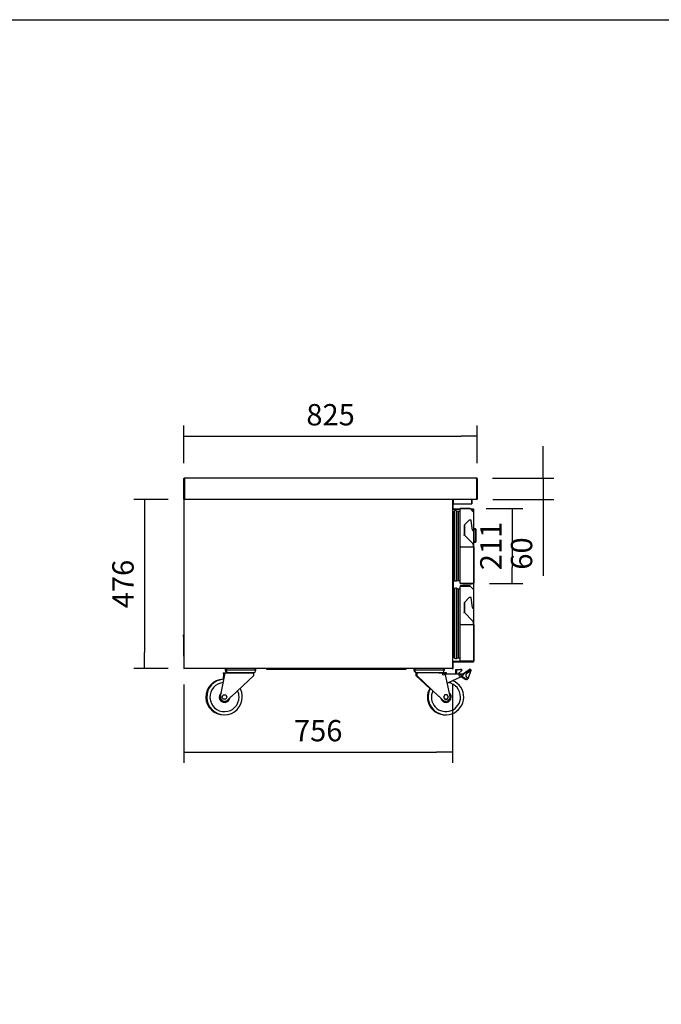
# Model space of a CAD drawing. Units: millimetres. Extents: x 388 to 3287, y 125 to 402.
# Drawn here: x 2593 to 2683, y 264 to 402 of the extents above; entities that cross this region are included whole.
import ezdxf

# ---------------------------------------------------------------- set-up
doc = ezdxf.new("R2010")
doc.units = ezdxf.units.MM
doc.styles.add('SEACAD_Solid_Edge_ISO', font='seiso.ttf')
doc.dimstyles.new('INFRICO_COT', dxfattribs={"dimtxt": 3, "dimasz": 2.25, "dimexe": 1.5, "dimexo": 2.25, "dimgap": 1.5, "dimtad": 1, "dimdec": 0, "dimlfac": 20, "dimzin": 12, "dimtxsty": 'SEACAD_Solid_Edge_ISO', "dimblk1": '_SE_FILLED', "dimblk2": '_SE_FILLED', "dimsah": 1, "dimcen": 1.5, "dimadec": 1, "dimazin": 0, "dimtfac": 1, "dimtdec": 0, "dimtmove": 0, "dimatfit": 3, "dimfxl": 1, "dimtolj": 1, "dimtzin": 12, "dimarcsym": 0})

# ---------------------------------------------------------------- blocks, each defined once
blk = doc.blocks.new('_SE_FILLED')
at = {"color": 0}
blk.add_line((0, 0), (-1, 0), dxfattribs=at)
blk.add_solid([(0, 0), (-1, -0.1665), (-1, 0.1665), (0, 0)], dxfattribs=at)
blk = doc.blocks.new('*D159')
at = {"color": 0, "lineweight": -2}
for p, q in [((2616.06, 339.63), (2616.06, 344.92)), ((2657.34, 339.63), (2657.34, 344.92)), ((2618.31, 343.42), (2655.09, 343.42))]:
    blk.add_line(p, q, dxfattribs=at)
at = {"layer": 'Defpoints', "color": 0}
for p in [(2657.34, 343.42), (2616.06, 337.38), (2657.34, 337.38)]:
    blk.add_point(p, dxfattribs=at)
at = {"color": 0, "lineweight": -2, "xscale": 2.25, "yscale": 2.25, "zscale": 2.25, "rotation": 180}
blk.add_blockref('_SE_FILLED', (2616.06, 343.42), dxfattribs=at)
at = {"color": 0, "lineweight": -2, "xscale": 2.25, "yscale": 2.25, "zscale": 2.25}
blk.add_blockref('_SE_FILLED', (2657.34, 343.42), dxfattribs=at)
at = {"color": 0, "insert": (2636.7, 346.44), "char_height": 3, "attachment_point": 5, "style": 'SEACAD_Solid_Edge_ISO'}
blk.add_mtext('\\A1;825', dxfattribs=at)
blk = doc.blocks.new('*D160')
at = {"color": 0, "lineweight": -2}
for p, q in [((2666.59, 339.77), (2666.59, 342.02)), ((2659.5, 337.52), (2668.09, 337.52)), ((2666.59, 337.52), (2666.59, 334.53)), ((2659.52, 334.53), (2668.09, 334.53)), ((2666.59, 332.28), (2666.59, 323.8))]:
    blk.add_line(p, q, dxfattribs=at)
at = {"layer": 'Defpoints', "color": 0}
for p in [(2657.25, 337.52), (2657.27, 334.53), (2666.59, 334.53)]:
    blk.add_point(p, dxfattribs=at)
at = {"color": 0, "lineweight": -2, "xscale": 2.25, "yscale": 2.25, "zscale": 2.25}
for p, rotation in [((2666.59, 337.52), 270), ((2666.59, 334.53), 90)]:
    blk.add_blockref('_SE_FILLED', p, dxfattribs=dict(at, rotation=rotation))
at = {"color": 0, "insert": (2663.57, 326.92), "char_height": 3, "attachment_point": 5, "rotation": 90, "style": 'SEACAD_Solid_Edge_ISO'}
blk.add_mtext('\\A1;60', dxfattribs=at)
blk = doc.blocks.new('*D161')
at = {"color": 0, "lineweight": -2}
for p, q in [((2613.87, 334.53), (2609.01, 334.53)), ((2610.51, 332.28), (2610.51, 312.98)), ((2613.84, 310.73), (2609.01, 310.73))]:
    blk.add_line(p, q, dxfattribs=at)
at = {"layer": 'Defpoints', "color": 0}
for p in [(2616.12, 334.53), (2610.51, 310.73), (2616.09, 310.73)]:
    blk.add_point(p, dxfattribs=at)
at = {"color": 0, "lineweight": -2, "xscale": 2.25, "yscale": 2.25, "zscale": 2.25}
for p, rotation in [((2610.51, 334.53), 90), ((2610.51, 310.73), 270)]:
    blk.add_blockref('_SE_FILLED', p, dxfattribs=dict(at, rotation=rotation))
at = {"color": 0, "insert": (2607.49, 322.63), "char_height": 3, "attachment_point": 5, "rotation": 90, "style": 'SEACAD_Solid_Edge_ISO'}
blk.add_mtext('\\A1;476', dxfattribs=at)
blk = doc.blocks.new('*D162')
at = {"color": 0, "lineweight": -2}
for p, q in [((2658.57, 333.25), (2663.76, 333.25)), ((2662.26, 331), (2662.26, 324.95)), ((2659.06, 322.7), (2663.76, 322.7))]:
    blk.add_line(p, q, dxfattribs=at)
at = {"layer": 'Defpoints', "color": 0}
for p in [(2656.32, 333.25), (2656.81, 322.7), (2662.26, 322.7)]:
    blk.add_point(p, dxfattribs=at)
at = {"color": 0, "lineweight": -2, "xscale": 2.25, "yscale": 2.25, "zscale": 2.25}
for p, rotation in [((2662.26, 333.25), 90), ((2662.26, 322.7), 270)]:
    blk.add_blockref('_SE_FILLED', p, dxfattribs=dict(at, rotation=rotation))
at = {"color": 0, "insert": (2659.25, 327.98), "char_height": 3, "attachment_point": 5, "rotation": 90, "style": 'SEACAD_Solid_Edge_ISO'}
blk.add_mtext('\\A1;211', dxfattribs=at)
blk = doc.blocks.new('*D163')
at = {"color": 0, "lineweight": -2}
for p, q in [((2616.06, 308.51), (2616.06, 297.48)), ((2653.87, 308.51), (2653.87, 297.48)), ((2618.31, 298.98), (2651.62, 298.98))]:
    blk.add_line(p, q, dxfattribs=at)
at = {"layer": 'Defpoints', "color": 0}
for p in [(2616.06, 310.76), (2653.87, 310.76), (2653.87, 298.98)]:
    blk.add_point(p, dxfattribs=at)
at = {"color": 0, "lineweight": -2, "xscale": 2.25, "yscale": 2.25, "zscale": 2.25, "rotation": 180}
blk.add_blockref('_SE_FILLED', (2616.06, 298.98), dxfattribs=at)
at = {"color": 0, "lineweight": -2, "xscale": 2.25, "yscale": 2.25, "zscale": 2.25}
blk.add_blockref('_SE_FILLED', (2653.87, 298.98), dxfattribs=at)
at = {"color": 0, "insert": (2634.96, 302), "char_height": 3, "attachment_point": 5, "style": 'SEACAD_Solid_Edge_ISO'}
blk.add_mtext('\\A1;756', dxfattribs=at)

msp = doc.modelspace()

# ---------------------------------------------------------------- linework, layer by layer
at = {"color": 7, "linetype": 'Continuous'}
for p, q in [((2616.064, 337.384), (2616.064, 337.459)), ((2616.064, 334.588), (2616.064, 337.384)), ((2616.064, 337.384), (2616.124, 337.384)), ((2616.124, 337.384), (2616.124, 337.459)), ((2616.124, 334.588), (2616.124, 337.384)), ((2616.125, 337.459), (2616.155, 337.511)), ((2616.157, 337.441), (2616.125, 337.459)), ((2616.157, 337.384), (2616.132, 337.384)), ((2616.132, 337.384), (2616.132, 334.589)), ((2616.157, 337.51), (2616.155, 337.511)), ((2616.157, 337.459), (2616.157, 337.52)), ((2657.245, 337.52), (2616.157, 337.52)), ((2616.157, 337.459), (2616.157, 337.384)), ((2657.245, 337.52), (2657.245, 337.459)), ((2657.247, 337.511), (2657.245, 337.51)), ((2657.245, 337.384), (2657.245, 337.459)), ((2657.277, 337.459), (2657.245, 337.441)), ((2657.27, 337.384), (2657.245, 337.384)), ((2657.277, 337.459), (2657.247, 337.511)), ((2657.27, 334.589), (2657.27, 337.384)), ((2657.278, 337.459), (2657.278, 337.384)), ((2657.278, 337.384), (2657.278, 334.588)), ((2657.338, 337.384), (2657.278, 337.384)), ((2657.338, 337.459), (2657.338, 337.384)), ((2657.338, 337.384), (2657.338, 334.588)), ((2616.064, 334.198), (2616.049, 334.198)), ((2616.049, 334.198), (2616.049, 315.502)), ((2616.064, 334.503), (2616.064, 334.498)), ((2616.064, 334.498), (2616.095, 334.498)), ((2616.064, 334.498), (2616.064, 310.767)), ((2616.095, 334.498), (2616.064, 334.498)), ((2616.094, 334.498), (2616.073, 334.519)), ((2616.125, 334.588), (2616.082, 334.546)), ((2616.09, 334.528), (2616.095, 334.528)), ((2616.095, 334.528), (2616.122, 334.528)), ((2616.095, 334.528), (2616.095, 334.528)), ((2616.095, 334.519), (2616.095, 334.528)), ((2616.095, 334.498), (2616.095, 334.519)), ((2616.125, 334.588), (2616.125, 334.528)), ((2616.132, 334.588), (2616.125, 334.588)), ((2616.132, 334.546), (2616.132, 334.589)), ((2657.27, 334.528), (2616.133, 334.528)), ((2653.835, 334.519), (2653.835, 334.528)), ((2653.835, 334.498), (2653.856, 334.519)), ((2653.835, 334.519), (2653.835, 334.498)), ((2653.835, 334.498), (2653.865, 334.498)), ((2653.835, 334.498), (2653.835, 334.498)), ((2653.865, 334.528), (2653.865, 334.498)), ((2653.865, 334.498), (2653.865, 310.758)), ((2653.89, 333.94), (2653.89, 333.886)), ((2653.89, 333.176), (2653.89, 333.846)), ((2653.89, 333.846), (2653.89, 333.536)), ((2653.925, 334.528), (2653.925, 333.989)), ((2653.926, 334.528), (2653.926, 333.989)), ((2653.926, 333.928), (2653.926, 333.989)), ((2653.926, 333.928), (2656.555, 333.928)), ((2653.93, 333.176), (2653.93, 333.846)), ((2656.555, 334.468), (2656.547, 334.468)), ((2656.555, 333.989), (2656.555, 334.468)), ((2656.555, 333.989), (2656.555, 334.428)), ((2656.555, 333.989), (2656.555, 333.928)), ((2657.277, 334.528), (2656.56, 334.528)), ((2656.615, 333.989), (2656.615, 334.468)), ((2657.27, 334.589), (2657.27, 334.546)), ((2657.277, 334.588), (2657.27, 334.588)), ((2657.277, 334.588), (2657.277, 334.528)), ((2657.278, 334.588), (2657.32, 334.546)), ((2653.865, 333.536), (2653.89, 333.536)), ((2653.89, 333.176), (2653.89, 333.135)), ((2653.89, 333.135), (2653.931, 333.135)), ((2653.89, 332.845), (2653.89, 333.135)), ((2654.918, 333.176), (2653.931, 333.176)), ((2653.931, 333.176), (2653.931, 333.136)), ((2654.915, 333.136), (2653.931, 333.136)), ((2654.915, 333.135), (2653.931, 333.135)), ((2654.015, 312.554), (2654.015, 332.554)), ((2654.144, 332.913), (2654.144, 323.096)), ((2654.401, 332.942), (2654.66, 332.865)), ((2654.401, 332.942), (2654.401, 323.067)), ((2654.66, 332.865), (2654.885, 332.865)), ((2654.66, 332.865), (2654.66, 323.143)), ((2654.885, 332.865), (2654.885, 323.143)), ((2654.915, 327.84), (2654.915, 333.155)), ((2654.935, 333.223), (2654.935, 333.21)), ((2656.323, 333.254), (2654.966, 333.254)), ((2655.001, 333.24), (2656.325, 333.24)), ((2656.325, 333.24), (2656.284, 333.14)), ((2656.325, 333.24), (2656.825, 332.74)), ((2656.826, 332.763), (2656.344, 333.245)), ((2656.794, 333.176), (2656.414, 333.176)), ((2656.794, 333.136), (2656.454, 333.136)), ((2656.829, 333.135), (2656.454, 333.135)), ((2656.825, 332.74), (2656.725, 332.699)), ((2656.8, 333.176), (2656.794, 333.176)), ((2656.794, 333.176), (2656.794, 333.136)), ((2656.8, 333.136), (2656.794, 333.136)), ((2656.825, 332.74), (2656.825, 330.22)), ((2656.841, 333.135), (2656.829, 333.135)), ((2656.835, 330.234), (2656.835, 332.741)), ((2656.841, 311.715), (2656.841, 333.135)), ((2656.222, 331.615), (2655.54, 330.933)), ((2656.427, 331.63), (2656.257, 331.63)), ((2656.646, 330.209), (2656.477, 331.586)), ((2655.525, 330.898), (2655.525, 329.5)), ((2655.536, 329.509), (2655.536, 330.929)), ((2657.091, 330.388), (2656.841, 330.388)), ((2657.091, 330.318), (2656.841, 330.318)), ((2657.091, 330.318), (2657.091, 330.388)), ((2657.091, 330.388), (2657.091, 330.32)), ((2657.091, 330.297), (2657.091, 330.32)), ((2657.091, 328.618), (2657.091, 330.318)), ((2657.091, 330.297), (2657.091, 328.639)), ((2657.116, 330.363), (2657.116, 330.295)), ((2657.116, 330.295), (2657.116, 328.642)), ((2655.525, 329.5), (2655.425, 329.458)), ((2655.525, 329.5), (2656.66, 328.365)), ((2656.681, 328.365), (2655.536, 329.509)), ((2657.091, 328.618), (2656.841, 328.618)), ((2656.841, 328.538), (2657.091, 328.538)), ((2657.091, 328.617), (2657.091, 328.639)), ((2657.091, 328.538), (2657.091, 328.618)), ((2657.091, 328.617), (2657.091, 328.538)), ((2657.116, 328.642), (2657.116, 328.563)), ((2655.015, 327.84), (2654.915, 327.84)), ((2654.935, 327.84), (2654.966, 327.84)), ((2654.935, 322.739), (2654.935, 327.84)), ((2655.015, 327.84), (2656.715, 327.84)), ((2656.805, 327.84), (2656.715, 327.84)), ((2656.806, 327.84), (2656.715, 327.84)), ((2656.805, 327.84), (2656.836, 327.84)), ((2656.815, 327.99), (2656.815, 327.84)), ((2656.836, 327.84), (2656.836, 327.99)), ((2656.836, 327.84), (2656.836, 322.739)), ((2654.401, 323.067), (2654.66, 323.143)), ((2654.66, 323.143), (2654.885, 323.143)), ((2654.966, 322.734), (2654.936, 322.734)), ((2654.966, 322.739), (2654.944, 322.739)), ((2654.966, 322.734), (2654.945, 322.713)), ((2654.966, 322.739), (2656.805, 322.739)), ((2654.966, 322.734), (2654.966, 322.739)), ((2654.966, 322.739), (2654.966, 322.734)), ((2654.966, 322.734), (2656.805, 322.734)), ((2656.836, 322.739), (2656.805, 322.739)), ((2656.806, 322.734), (2656.806, 322.739)), ((2656.836, 322.734), (2656.836, 322.739)), ((2654.144, 322.013), (2654.144, 312.196)), ((2654.401, 322.042), (2654.66, 321.965)), ((2654.401, 322.042), (2654.401, 312.167)), ((2654.66, 321.965), (2654.885, 321.965)), ((2654.66, 321.965), (2654.66, 312.243)), ((2654.885, 321.965), (2654.885, 312.243)), ((2654.915, 316.94), (2654.915, 322.255)), ((2654.935, 322.323), (2654.935, 322.31)), ((2654.966, 322.704), (2656.805, 322.704)), ((2656.323, 322.354), (2654.966, 322.354)), ((2655.001, 322.34), (2656.325, 322.34)), ((2655.296, 322.704), (2655.296, 322.614)), ((2656.506, 322.614), (2655.296, 322.614)), ((2656.325, 322.34), (2656.284, 322.24)), ((2656.325, 322.34), (2656.825, 321.84)), ((2656.826, 321.863), (2656.344, 322.345)), ((2656.506, 322.614), (2656.506, 322.704)), ((2656.825, 321.84), (2656.725, 321.799)), ((2656.825, 321.84), (2656.825, 319.32)), ((2656.835, 319.334), (2656.835, 321.841)), ((2655.525, 319.998), (2655.525, 318.6)), ((2655.536, 318.609), (2655.536, 320.029)), ((2656.222, 320.715), (2655.54, 320.033)), ((2656.427, 320.73), (2656.257, 320.73)), ((2656.646, 319.309), (2656.477, 320.686)), ((2655.525, 318.6), (2655.425, 318.558)), ((2655.525, 318.6), (2656.66, 317.465)), ((2656.681, 317.465), (2655.536, 318.609)), ((2655.015, 316.94), (2654.915, 316.94)), ((2654.935, 316.94), (2654.966, 316.94)), ((2654.935, 311.839), (2654.935, 316.94)), ((2655.015, 316.94), (2656.715, 316.94)), ((2656.805, 316.94), (2656.715, 316.94)), ((2656.805, 316.94), (2656.715, 316.94)), ((2656.805, 316.94), (2656.836, 316.94)), ((2656.815, 317.09), (2656.815, 316.94)), ((2656.836, 316.94), (2656.836, 317.09)), ((2656.836, 316.94), (2656.836, 311.839)), ((2616.004, 315.502), (2616.064, 315.502)), ((2616.004, 315.252), (2616.004, 315.502)), ((2616.004, 315.252), (2616.004, 312.563)), ((2653.89, 311.715), (2653.89, 312.263)), ((2653.931, 311.715), (2653.89, 311.715)), ((2653.89, 311.715), (2653.89, 311.674)), ((2653.89, 310.755), (2653.89, 311.674)), ((2653.93, 310.755), (2653.93, 311.674)), ((2655.296, 311.715), (2653.931, 311.715)), ((2653.931, 311.715), (2655.296, 311.715)), ((2653.931, 311.675), (2653.931, 311.715)), ((2653.931, 311.675), (2656.322, 311.675)), ((2654.401, 312.167), (2654.66, 312.243)), ((2654.66, 312.243), (2654.885, 312.243)), ((2654.966, 311.834), (2654.936, 311.834)), ((2654.966, 311.839), (2654.944, 311.839)), ((2654.966, 311.834), (2654.945, 311.813)), ((2654.966, 311.839), (2656.805, 311.839)), ((2654.966, 311.834), (2654.966, 311.839)), ((2654.966, 311.839), (2654.966, 311.834)), ((2654.966, 311.834), (2656.805, 311.834)), ((2654.966, 311.804), (2656.805, 311.804)), ((2655.296, 311.804), (2655.296, 311.714)), ((2656.506, 311.714), (2655.296, 311.714)), ((2656.322, 311.675), (2656.322, 311.714)), ((2656.322, 311.675), (2656.794, 311.675)), ((2656.506, 311.714), (2656.506, 311.804)), ((2656.829, 311.715), (2656.506, 311.715)), ((2656.506, 311.715), (2656.794, 311.715)), ((2656.794, 311.715), (2656.8, 311.715)), ((2656.794, 311.675), (2656.794, 311.715)), ((2656.794, 311.675), (2656.8, 311.675)), ((2656.836, 311.839), (2656.805, 311.839)), ((2656.806, 311.834), (2656.806, 311.839)), ((2656.841, 311.715), (2656.829, 311.715)), ((2656.836, 311.834), (2656.836, 311.839)), ((2616.064, 310.758), (2616.064, 310.767)), ((2616.095, 310.758), (2616.064, 310.758)), ((2616.095, 310.757), (2616.073, 310.736)), ((2616.095, 310.757), (2616.094, 310.757)), ((2616.095, 310.736), (2616.095, 310.758)), ((2616.095, 310.736), (2616.095, 310.727)), ((2653.835, 310.727), (2616.095, 310.727)), ((2616.095, 310.727), (2616.095, 310.727)), ((2621.965, 310.578), (2621.815, 310.578)), ((2622.09, 310.577), (2621.94, 310.577)), ((2621.965, 310.578), (2621.965, 310.727)), ((2621.965, 310.578), (2622.09, 310.578)), ((2622.09, 310.577), (2622.09, 310.727)), ((2622.09, 310.577), (2622.34, 310.577)), ((2622.34, 310.577), (2625.84, 310.577)), ((2625.84, 310.577), (2626.09, 310.577)), ((2626.09, 310.577), (2626.09, 310.727)), ((2626.115, 310.578), (2626.09, 310.578)), ((2626.09, 310.577), (2626.24, 310.577)), ((2627.715, 310.627), (2627.715, 310.727)), ((2628.215, 310.627), (2627.715, 310.627)), ((2646.765, 310.627), (2628.215, 310.627)), ((2647.265, 310.627), (2646.765, 310.627)), ((2647.265, 310.727), (2647.265, 310.627)), ((2648.365, 310.578), (2648.515, 310.578)), ((2648.615, 310.577), (2648.466, 310.577)), ((2648.515, 310.578), (2648.515, 310.727)), ((2648.515, 310.578), (2648.615, 310.578)), ((2648.615, 310.577), (2648.615, 310.727)), ((2648.615, 310.577), (2648.865, 310.577)), ((2648.865, 310.577), (2652.365, 310.577)), ((2652.365, 310.577), (2652.615, 310.577)), ((2652.615, 310.577), (2652.615, 310.727)), ((2652.615, 310.578), (2652.665, 310.578)), ((2652.615, 310.577), (2652.765, 310.577)), ((2653.865, 310.758), (2653.835, 310.758)), ((2653.835, 310.758), (2653.835, 310.736)), ((2653.835, 310.757), (2653.856, 310.736)), ((2653.835, 310.736), (2653.835, 310.727)), ((2653.835, 310.727), (2653.835, 310.727)), ((2653.85, 310.727), (2653.835, 310.727)), ((2653.865, 311.215), (2653.89, 311.215)), ((2653.89, 310.755), (2653.89, 311.215)), ((2653.89, 310.768), (2653.89, 310.768)), ((2654.344, 309.972), (2654.344, 310.617)), ((2654.344, 310.617), (2654.994, 310.617)), ((2654.445, 309.971), (2654.445, 310.616)), ((2654.445, 310.616), (2655.095, 310.616)), ((2655.161, 310.442), (2654.652, 309.985)), ((2655.251, 309.972), (2656.186, 310.626)), ((2655.352, 309.971), (2656.287, 310.626)), ((2656.43, 310.421), (2655.846, 310.012)), ((2656.454, 310.446), (2656.049, 309.374)), ((2656.426, 310.601), (2656.454, 310.56)), ((2621.202, 306.794), (2621.875, 310.077)), ((2621.565, 310.153), (2621.765, 310.153)), ((2621.565, 310.153), (2621.565, 309.978)), ((2621.565, 309.978), (2621.69, 309.978)), ((2621.574, 309.22), (2621.729, 309.977)), ((2621.69, 310.152), (2621.89, 310.152)), ((2621.69, 310.152), (2621.69, 309.977)), ((2621.69, 309.977), (2621.854, 309.977)), ((2621.765, 310.153), (2622.459, 310.153)), ((2621.875, 310.077), (2621.89, 310.152)), ((2621.89, 310.152), (2622.782, 310.152)), ((2622.202, 310.178), (2622.31, 310.178)), ((2622.327, 310.177), (2625.852, 310.177)), ((2622.763, 306.823), (2625.89, 309.757)), ((2622.782, 310.152), (2625.815, 310.152)), ((2625.89, 309.757), (2625.89, 310.077)), ((2648.715, 310.078), (2648.715, 309.757)), ((2650.721, 307.875), (2648.715, 309.757)), ((2648.752, 310.178), (2648.836, 310.178)), ((2648.984, 310.153), (2648.79, 310.153)), ((2648.815, 310.077), (2648.815, 309.757)), ((2651.942, 306.823), (2648.815, 309.757)), ((2648.853, 310.177), (2652.378, 310.177)), ((2651.923, 310.152), (2648.89, 310.152)), ((2651.923, 310.152), (2652.815, 310.152)), ((2652.247, 310.153), (2652.715, 310.153)), ((2652.915, 310.153), (2652.713, 310.153)), ((2653.015, 310.152), (2652.814, 310.152)), ((2652.815, 310.152), (2652.831, 310.077)), ((2653.504, 306.794), (2652.831, 310.077)), ((2653.015, 309.977), (2652.851, 309.977)), ((2654.445, 309.972), (2652.852, 309.972)), ((2655.411, 309.971), (2652.853, 309.971)), ((2652.915, 310.152), (2652.915, 310.153)), ((2653.015, 309.977), (2653.015, 310.152)), ((2653.301, 308.767), (2655.009, 309.597)), ((2655.311, 309.972), (2654.645, 309.972)), ((2655.141, 309.572), (2654.959, 309.572)), ((2655.725, 309.178), (2655.042, 309.572)), ((2655.132, 309.572), (2655.748, 309.217)), ((2655.826, 309.177), (2655.141, 309.572)), ((2655.166, 309.616), (2655.156, 309.616)), ((2655.156, 309.616), (2655.848, 309.216)), ((2655.862, 309.214), (2655.166, 309.616)), ((2655.748, 309.217), (2655.725, 309.178)), ((2655.848, 309.216), (2655.826, 309.177)), ((2655.868, 309.499), (2656.021, 309.411)), ((2656.043, 309.328), (2655.998, 309.251)), ((2621.425, 306.728), (2621.6, 307.031)), ((2621.6, 306.425), (2621.425, 306.728)), ((2621.6, 307.031), (2621.95, 307.031)), ((2621.95, 306.425), (2621.6, 306.425)), ((2621.95, 307.031), (2622.125, 306.728)), ((2622.125, 306.728), (2621.95, 306.425)), ((2622.726, 306.788), (2622.262, 306.353)), ((2622.763, 306.823), (2622.726, 306.788)), ((2651.979, 306.788), (2651.942, 306.823)), ((2651.979, 306.788), (2652.443, 306.353)), ((2652.756, 307.031), (2652.581, 306.728)), ((2652.581, 306.728), (2652.756, 306.425)), ((2653.106, 307.031), (2652.756, 307.031)), ((2652.756, 306.425), (2653.106, 306.425)), ((2653.281, 306.728), (2653.106, 307.031)), ((2653.106, 306.425), (2653.281, 306.728))]:
    msp.add_line(p, q, dxfattribs=at)
msp.add_lwpolyline([(2402.956, 402.01), (2782.956, 402.01), (2782.956, 125.01), (2402.956, 125.01)], close=True)
for centre, radius in [((2652.604, 309.946), 0.125), ((2654.938, 309.777), 0.15)]:
    msp.add_circle(centre, radius, dxfattribs=at)
for centre, radius, start, end in [((2616.125, 337.459), 0.0605, 60, 180), ((2616.125, 337.459), 0.0005, 60, 180), ((2657.277, 337.459), 0.0605, 0, 120), ((2657.277, 337.459), 0.0005, 0, 120), ((2616.125, 334.588), 0.0605, 180, 225), ((2616.09, 334.503), 0.0255, 90, 180), ((2616.095, 334.498), 0.0305, 135, 180), ((2616.104, 334.488), 0.0401, 175.95279, 184.04721), ((2616.095, 334.498), 0.0307, 90.12732, 134.87268), ((2616.125, 334.588), 0.0605, 225, 270), ((2616.178, 334.52), 0.0834, 174.39501, 180.54071), ((2616.095, 334.498), 0.000513, 90.77277, 134.64049), ((2616.125, 334.588), 0.0005, 180, 225), ((2616.125, 334.589), 0.000521, 225.48308, 268.68933), ((2616.449, 334.544), 0.317, 179.68218, 182.88736), ((2653.835, 334.498), 0.0305, 45, 90), ((2653.835, 334.498), 0.0005, 0, 45), ((2653.835, 334.498), 0.000513, 45.35968, 89.22648), ((2653.85, 334.488), 0.0405, 67.49798, 90), ((2653.835, 334.498), 0.0305, 0, 45), ((2653.926, 333.989), 0.0605, 180, 270), ((2653.89, 333.846), 0.0401, 0, 128.38537), ((2653.89, 333.846), 0.0001, 0, 180), ((2653.926, 333.989), 0.0005, 180, 270), ((2656.455, 334.428), 0.1, 0, 90), ((2656.555, 334.468), 0.0605, 0, 90), ((2656.555, 334.468), 0.0005, 0, 90), ((2656.555, 333.989), 0.0605, 270, 0), ((2656.555, 333.989), 0.0005, 270, 0), ((2656.953, 334.544), 0.317, 357.11264, 0.31782), ((2657.277, 334.589), 0.000521, 271.30992, 314.51709), ((2657.277, 334.588), 0.0605, 270, 315), ((2657.277, 334.588), 0.0005, 315, 0), ((2657.277, 334.588), 0.0605, 315, 360), ((2653.615, 332.554), 0.4, 0, 51.31781), ((2653.931, 333.176), 0.0405, 180, 270), ((2653.931, 333.176), 0.0005, 180, 270), ((2654.249, 332.671), 0.264, 113.50861, 173.34817), ((2654.31, 332.593), 0.361, 75.2951, 117.35181), ((2654.949, 332.817), 0.0639, 121.33306, 171.58271), ((2655.001, 333.155), 0.0852, 90, 180), ((2654.966, 333.223), 0.0305, 90, 180), ((2656.323, 333.223), 0.0305, 45, 90), ((2656.8, 333.135), 0.0405, 0, 90), ((2656.8, 333.135), 0.0005, 0, 90), ((2656.805, 332.741), 0.0305, 0, 45), ((2656.257, 331.58), 0.05, 90, 135), ((2656.427, 331.58), 0.05, 7, 90), ((2655.575, 330.898), 0.05, 135, 180), ((2656.735, 330.22), 0.09, 187, 0), ((2656.755, 330.234), 0.08, 321.21087, 0), ((2657.091, 330.363), 0.025, 0, 90), ((2655.536, 329.509), 0.0005, 180.00826, 225.00826), ((2656.285, 327.99), 0.53, 0, 45), ((2656.306, 327.99), 0.53, 0, 45.00826), ((2657.091, 328.563), 0.025, 270, 0), ((2654.249, 323.338), 0.264, 207.58148, 246.49139), ((2654.31, 323.416), 0.361, 242.64819, 284.7049), ((2654.949, 323.192), 0.0639, 188.41729, 258.04161), ((2654.944, 322.822), 0.0834, 264.39501, 270.54071), ((2654.966, 322.735), 0.0307, 180.12732, 224.87268), ((2654.966, 322.734), 0.0305, 225, 270), ((2654.966, 322.734), 0.000513, 180.77277, 224.64049), ((2654.966, 322.734), 0.0005, 225, 270), ((2656.805, 322.734), 0.0305, 270, 0), ((2656.805, 322.734), 0.0005, 270, 0), ((2654.249, 321.771), 0.264, 113.50861, 152.41852), ((2654.31, 321.693), 0.361, 75.2951, 117.35181), ((2654.949, 321.917), 0.0639, 121.33306, 171.58271), ((2655.001, 322.255), 0.0852, 90, 180), ((2654.966, 322.323), 0.0305, 90, 180), ((2656.323, 322.323), 0.0305, 45, 90), ((2656.805, 321.841), 0.0305, 0, 45), ((2655.575, 319.998), 0.05, 135, 180), ((2656.257, 320.68), 0.05, 90, 135), ((2656.427, 320.68), 0.05, 7, 90), ((2655.536, 318.609), 0.0005, 180.00826, 225.00826), ((2656.735, 319.32), 0.09, 187, 0), ((2656.755, 319.334), 0.08, 321.21087, 0), ((2656.285, 317.09), 0.53, 0, 45), ((2656.306, 317.09), 0.53, 0, 45.00826), ((2616.065, 312.563), 0.0605, 180, 270), ((2653.615, 312.554), 0.4, 308.68219, 0), ((2653.931, 311.674), 0.0405, 90, 180), ((2653.931, 311.674), 0.0005, 90, 180), ((2654.249, 312.438), 0.264, 186.79585, 246.49139), ((2654.31, 312.516), 0.361, 242.64819, 284.7049), ((2654.949, 312.292), 0.0639, 188.41729, 258.04161), ((2654.944, 311.922), 0.0834, 264.39501, 270.54071), ((2654.966, 311.835), 0.0307, 180.12732, 224.87268), ((2654.966, 311.834), 0.0305, 225, 270), ((2654.966, 311.834), 0.000513, 180.77277, 224.64049), ((2654.966, 311.834), 0.0005, 225, 270), ((2656.8, 311.715), 0.0405, 270, 0), ((2656.8, 311.715), 0.0005, 270, 0), ((2656.805, 311.834), 0.0305, 270, 0), ((2656.805, 311.834), 0.0005, 270, 0), ((2616.095, 310.758), 0.0305, 180, 225), ((2616.095, 310.758), 0.0307, 225.12732, 269.87268), ((2616.095, 310.758), 0.0005, 180, 225), ((2616.095, 310.758), 0.000513, 225.35968, 269.22648), ((2616.178, 310.735), 0.0834, 179.45932, 185.60497), ((2621.815, 310.49), 0.0873, 358.14539, 90), ((2622.202, 310.478), 0.3, 178.14539, 270), ((2621.94, 310.49), 0.0873, 358.14539, 90), ((2622.327, 310.477), 0.3, 178.14539, 270), ((2625.852, 310.477), 0.3, 270, 1.85461), ((2626.115, 310.49), 0.0873, 90, 96.13661), ((2626.24, 310.49), 0.0873, 90, 181.85461), ((2648.365, 310.49), 0.0873, 358.14539, 90), ((2648.752, 310.478), 0.3, 178.14539, 270), ((2648.466, 310.49), 0.0873, 358.14539, 90), ((2648.853, 310.477), 0.3, 178.14539, 270), ((2652.378, 310.477), 0.3, 270, 1.85461), ((2652.665, 310.49), 0.0873, 90, 96.13661), ((2652.765, 310.49), 0.0873, 90, 181.85461), ((2653.835, 310.758), 0.0005, 315, 0), ((2653.835, 310.758), 0.000513, 270.77277, 314.64049), ((2653.835, 310.758), 0.0307, 270.12732, 314.87268), ((2653.751, 310.735), 0.0834, 354.39501, 0.54071), ((2653.85, 310.768), 0.0405, 270, 284.18755), ((2653.89, 310.755), 0.0401, 209.10646, 0), ((2653.835, 310.758), 0.0305, 315, 360), ((2653.85, 310.768), 0.0405, 354.30355, 0), ((2653.89, 310.755), 0.0001, 180, 0), ((2654.994, 310.517), 0.1, 84.26803, 90), ((2655.095, 310.516), 0.1, 311.85991, 90), ((2656.243, 310.544), 0.1, 59.549, 125), ((2656.344, 310.544), 0.1, 35, 125), ((2656.373, 310.503), 0.1, 305, 35), ((2621.65, 306.729), 2.5, 91.70579, 271.20337), ((2621.775, 306.728), 2.5, 91.70579, 0), ((2622.202, 310.478), 0.35, 291.7804, 300.99351), ((2622.327, 310.477), 0.35, 291.99981, 301.152), ((2625.852, 310.477), 0.35, 238.848, 248.2196), ((2625.815, 310.077), 0.075, 0, 90), ((2648.79, 310.078), 0.075, 90, 180), ((2648.89, 310.077), 0.075, 90, 180), ((2648.752, 310.478), 0.35, 291.7804, 300.99351), ((2648.853, 310.477), 0.35, 291.99981, 301.152), ((2652.931, 306.728), 2.5, 150.87709, 67.89304), ((2652.378, 310.477), 0.35, 238.848, 248.00019), ((2654.666, 309.969), 0.0218, 131.85991, 174.20408), ((2655.012, 309.997), 0.4, 269.53958, 356.34428), ((2656.021, 309.763), 0.304, 125, 240), ((2655.811, 309.301), 0.1, 288.37786, 299.87885), ((2655.912, 309.301), 0.1, 240, 330), ((2655.991, 309.359), 0.0605, 330, 60), ((2621.775, 306.728), 2.05, 94.69555, 0), ((2621.775, 306.728), 2.05, 0, 25.95172), ((2621.775, 306.728), 2.5, 0, 29.12291), ((2652.83, 306.729), 2.5, 150.87709, 270.86669), ((2652.931, 306.728), 2.05, 154.04828, 0), ((2653.105, 309.227), 0.5, 270.21576, 292.95992), ((2652.931, 306.728), 2.05, 0, 80.77954), ((2621.775, 306.728), 0.75, 128.42167, 349.14978), ((2621.775, 306.712), 0.579, 171.8546, 290.76824), ((2621.696, 306.921), 0.802, 290.76824, 314.94018), ((2652.931, 306.728), 0.75, 190.85022, 0), ((2653.01, 306.921), 0.802, 225.05982, 249.23176), ((2652.931, 306.712), 0.579, 249.23176, 8.1454), ((2652.931, 306.728), 0.75, 0, 51.57833)]:
    msp.add_arc(centre, radius, start, end, dxfattribs=at)

# ---------------------------------------------------------------- dimensions: what is measured, and where the dimension line sits
for base, p1, p2, picture, middle in [((2657.338, 343.42), (2616.064, 337.384), (2657.338, 337.384), '*D159', (2636.701, 346.439)), ((2653.865, 298.979), (2616.064, 310.758), (2653.865, 310.758), '*D163', (2634.965, 301.997))]:
    dim = msp.add_linear_dim(base=base, p1=p1, p2=p2, dimstyle='INFRICO_COT')
    dim.commit()
    dim.dimension.update_dxf_attribs({"geometry": picture, "text_midpoint": middle})
for base, p1, p2, picture, middle in [((2666.59, 334.528), (2657.245, 337.52), (2657.27, 334.528), '*D160', (2663.568, 326.915)), ((2610.512, 310.727), (2616.122, 334.528), (2616.095, 310.727), '*D161', (2607.494, 322.628)), ((2662.257, 322.704), (2656.323, 333.254), (2656.805, 322.704), '*D162', (2659.247, 327.979))]:
    dim = msp.add_linear_dim(base=base, p1=p1, p2=p2, angle=90, dimstyle='INFRICO_COT')
    dim.commit()
    dim.dimension.update_dxf_attribs({"geometry": picture, "text_midpoint": middle})

doc.saveas('drawing.dxf')
